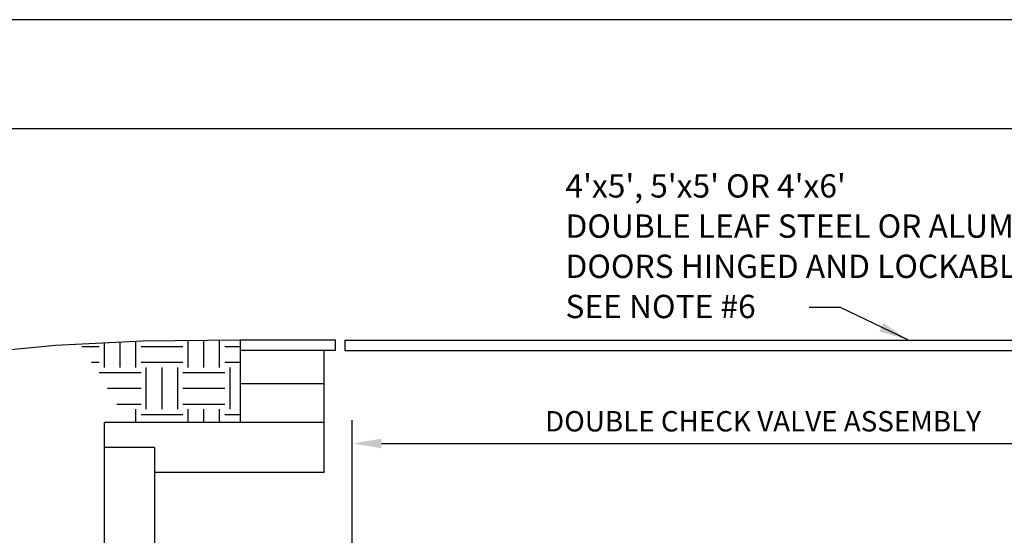
# Model space of a CAD drawing. Extents: x 0 to 17, y 0 to 11.
# Drawn here: x 1.9 to 5.3, y 9.2 to 11 of the extents above; entities that cross this region are included whole.
import ezdxf

# ---------------------------------------------------------------- set-up
doc = ezdxf.new("R2010")
doc.units = 0
doc.header["$MEASUREMENT"] = 0
doc.layers.get('0').update_dxf_attribs({"linetype": 'CONTINUOUS'})
doc.layers.get('DEFPOINTS').update_dxf_attribs({"linetype": 'CONTINUOUS'})
for name, color, linetype in [('DETOBJ4', 4, 'CONTINUOUS'), ('DETOBJ8', 8, 'CONTINUOUS'), ('DETSYM', 6, 'CONTINUOUS'), ('DETTEXT3', 2, 'CONTINUOUS'), ('EM-BORDER', 3, 'CONTINUOUS')]:
    doc.layers.add(name, color=color, linetype=linetype)
doc.styles.add('Arial', font='arial.ttf')
doc.styles.get("Standard").update_dxf_attribs({"font": 'simplex.shx'})
doc.dimstyles.get("Standard").update_dxf_attribs({"dimtxt": 0.18, "dimasz": 0.18, "dimexe": 0.18, "dimexo": 0.0625, "dimgap": 0.09, "dimtad": 0, "dimtih": 1, "dimtoh": 1, "dimdec": 4, "dimzin": 0, "dimdsep": 46, "dimtxsty": 'Standard', "dimcen": 0.09, "dimadec": 0, "dimazin": 0, "dimtfac": 1, "dimtdec": 4, "dimtofl": 0, "dimtmove": 0, "dimatfit": 3, "dimfxl": 1, "dimtolj": 1, "dimtzin": 0, "dimarcsym": 0})

# ---------------------------------------------------------------- blocks, each defined once
blk = doc.blocks.new('*D2')
at = {"layer": 'DEFPOINTS', "color": 0, "transparency": 16777216}
for p in [(5.8614, 9.5453), (3.0411, 8.56), (5.8614, 8.56)]:
    blk.add_point(p, dxfattribs=at)
at = {"layer": 'DETTEXT3', "color": 0, "lineweight": -2, "transparency": 16777216}
for p, q in [((3.0411, 8.6225), (3.0411, 9.6253)), ((5.8614, 8.6225), (5.8614, 9.6253)), ((3.1411, 9.5453), (5.7614, 9.5453))]:
    blk.add_line(p, q, dxfattribs=at)
at = {"layer": 'DETTEXT3', "color": 0, "transparency": 16777216}
for points in [[(3.1411, 9.5619), (3.1411, 9.5286), (3.0411, 9.5453)], [(5.7614, 9.5619), (5.7614, 9.5286), (5.8614, 9.5453)]]:
    blk.add_solid(points, dxfattribs=at)
at = {"layer": 'DETTEXT3', "color": 0, "transparency": 16777216, "insert": (4.4512, 9.6215), "char_height": 0.07, "attachment_point": 5, "style": 'Arial'}
blk.add_mtext('\\A1;DOUBLE CHECK VALVE ASSEMBLY', dxfattribs=at)
blk = doc.blocks.new('T Sht')
at = {"layer": 'EM-BORDER', "flags": 128}
blk.add_lwpolyline([(16.6875, 10.625), (0.3, 10.625), (0.3, 0.3125), (16.6875, 0.3125)], close=True, dxfattribs=at)

msp = doc.modelspace()

# ---------------------------------------------------------------- hatches: boundary and pattern name
at = {"layer": 'DETSYM'}
h = msp.add_hatch(dxfattribs=at)
h.set_pattern_fill('EARTH', color=14, scale=0.575, style=0)
h.set_pattern_definition([(0, (6.6282, 9.53689), (0.14375, 0.14375), [0.14375, -0.14375]), (0, (6.6282, 9.5908), (0.14375, 0.14375), [0.14375, -0.14375]), (0, (6.6282, 9.6447), (0.14375, 0.14375), [0.14375, -0.14375]), (90, (6.64617, 9.66267), (-0.14375, 0.14375), [0.14375, -0.14375]), (90, (6.70008, 9.66267), (-0.14375, 0.14375), [0.14375, -0.14375]), (90, (6.75399, 9.66267), (-0.14375, 0.14375), [0.14375, -0.14375])])
h.paths.add_polyline_path([(6.96061, 9.87561), (6.89663, 9.8817), (6.59819, 9.897), (6.26192, 9.90046), (6.26192, 9.61771), (6.63812, 9.61771)])
h.paths.add_polyline_path([(2.65686, 9.90046), (2.3207, 9.897), (2.10738, 9.88607), (2.27173, 9.61771), (2.65686, 9.61771)])

# ---------------------------------------------------------------- linework, layer by layer
msp.add_lwpolyline([(0, 0), (17, 0), (17, 11), (0, 11)], close=True)
at = {"layer": 'DETOBJ4'}
for p, q in [((2.98298, 9.90046), (2.65686, 9.90046)), ((2.65686, 9.61771), (2.65686, 9.90046)), ((2.98298, 9.86476), (2.98298, 9.90046)), ((3.01547, 9.90046), (5.90342, 9.90046)), ((3.01547, 9.90046), (3.01547, 9.86476)), ((2.98298, 9.86476), (2.65686, 9.86476)), ((2.94436, 9.44521), (2.94436, 9.86476)), ((3.01547, 9.86476), (5.90342, 9.86476)), ((2.94436, 9.61771), (2.18891, 9.61771)), ((2.18891, 9.61771), (2.18891, 7.18701)), ((2.36141, 9.53146), (2.18891, 9.53146)), ((2.36141, 9.53146), (2.36141, 7.27326)), ((2.94436, 9.44521), (2.36141, 9.44521))]:
    msp.add_line(p, q, dxfattribs=at)
msp.add_lwpolyline([(2.65697, 9.90046), (2.3207, 9.897), (2.02226, 9.8817), (1.70085, 9.8511), (1.38371, 9.78365)], dxfattribs=at)
at = {"layer": 'DETOBJ8'}
msp.add_line((2.94436, 9.74976), (2.65686, 9.74976), dxfattribs=at)

# ---------------------------------------------------------------- block references
msp.add_blockref('T Sht', (0, 0))

# ---------------------------------------------------------------- texts
at = {"layer": 'DETTEXT3', "style": 'Arial'}
for s, p in [("4'x5', 5'x5' OR 4'x6'", (3.77289, 10.3895)), ('DOUBLE LEAF STEEL OR ALUMINUM', (3.77289, 10.2515)), ('DOORS HINGED AND LOCKABLE', (3.77289, 10.1135)), ('SEE NOTE #6', (3.77289, 9.9755))]:
    msp.add_text(s, height=0.08, dxfattribs=at).set_placement(p)

# ---------------------------------------------------------------- dimensions: what is measured, and where the dimension line sits
at = {"layer": 'DETTEXT3'}
dim = msp.add_linear_dim(base=(5.86137, 9.54528), p1=(3.04108, 8.56), p2=(5.86137, 8.56), text='DOUBLE CHECK VALVE ASSEMBLY', dimstyle='Standard', override={"dimtxt": 0.07, "dimasz": 0.1, "dimexe": 0.08, "dimgap": 0.04, "dimtad": 1, "dimtxsty": 'Arial'}, dxfattribs=at)
dim.commit()
dim.dimension.update_dxf_attribs({"geometry": '*D2', "text_midpoint": (4.45123, 9.6215)})

# ---------------------------------------------------------------- leaders
msp.add_leader([(4.94802, 9.90131), (4.71692, 10.01198), (4.60979, 10.01198)], dimstyle='Standard', override={"dimtxt": 0.07, "dimasz": 0.1, "dimexe": 0.08, "dimgap": 0.04, "dimtad": 1}, dxfattribs=at)

doc.saveas('drawing.dxf')
